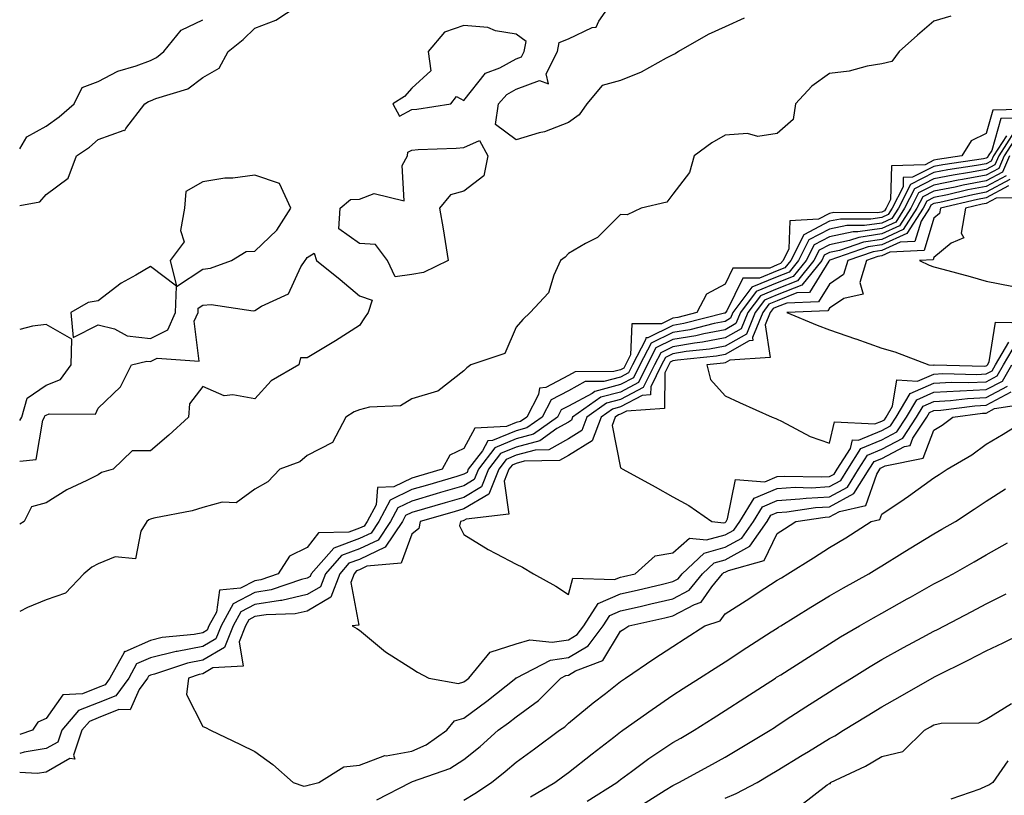
# Model space of a CAD drawing. Units: inches. Extents: x 913043 to 915683, y 7258298 to 7260938.
# Drawn here: x 913043 to 913232, y 7259959 to 7260108 of the extents above; entities that cross this region are included whole.
import ezdxf

# ---------------------------------------------------------------- set-up
doc = ezdxf.new("R2010")
doc.units = ezdxf.units.IN
doc.header["$MEASUREMENT"] = 0
doc.layers.add('Contour_91307258', color=7, linetype='Continuous', true_color=0xaa1876)

msp = doc.modelspace()

# ---------------------------------------------------------------- linework, layer by layer
at = {"layer": 'Contour_91307258'}
for points in [[(913043, 7260072.44, 3274), (913046.83, 7260073.13, 3274), (913048.05, 7260074.56, 3274), (913052.31, 7260077.66, 3274), (913053.85, 7260081.92, 3274), (913056.35, 7260083.62, 3274), (913058.05, 7260085.08, 3274), (913062.98, 7260086.85, 3274), (913063.14, 7260086.83, 3274), (913063.32, 7260087.19, 3274), (913066.97, 7260091.92, 3274), (913067.64, 7260092.33, 3274), (913068.05, 7260092.49, 3274), (913069.07, 7260092.95, 3274), (913075.19, 7260094.77, 3274), (913078.05, 7260096.97, 3274), (913081.22, 7260098.76, 3274), (913082.9, 7260101.92, 3274), (913085.76, 7260104.21, 3274), (913088.05, 7260106.38, 3274), (913092.01, 7260107.96, 3274), (913097.98, 7260111.92, 3274)], [(913181.68, 7260108.29, 3273), (913178.05, 7260106.65, 3273), (913174.8, 7260105.16, 3273), (913169.12, 7260101.92, 3273), (913168.48, 7260101.49, 3273), (913168.05, 7260101.3, 3273), (913166.8, 7260100.67, 3273), (913162, 7260097.97, 3273), (913158.05, 7260096.38, 3273), (913154.55, 7260095.42, 3273), (913151.56, 7260091.92, 3273), (913150.14, 7260089.83, 3273), (913148.05, 7260088.34, 3273), (913143.45, 7260086.53, 3273), (913142.46, 7260086.33, 3273), (913138.05, 7260085.03, 3273), (913134.08, 7260087.95, 3273), (913134.68, 7260091.92, 3273), (913136.24, 7260093.73, 3273), (913138.05, 7260094.73, 3273), (913142.51, 7260096.38, 3273), (913144.24, 7260095.74, 3273), (913143.81, 7260097.68, 3273), (913145.96, 7260101.92, 3273), (913146.32, 7260103.66, 3273), (913148.05, 7260104.33, 3273), (913152.63, 7260106.5, 3273), (913153.38, 7260106.6, 3273), (913153.88, 7260107.75, 3273), (913156.78, 7260111.92, 3273)], [(913221.25, 7260108.72, 3274), (913218.05, 7260107.76, 3274), (913214.91, 7260105.05, 3274), (913211.36, 7260101.92, 3274), (913209.98, 7260099.99, 3274), (913208.05, 7260099.58, 3274), (913205.26, 7260099.13, 3274), (913201.81, 7260098.15, 3274), (913198.05, 7260097.69, 3274), (913194.68, 7260095.3, 3274), (913191.54, 7260091.92, 3274), (913191.08, 7260088.88, 3274), (913188.05, 7260086.21, 3274), (913184.3, 7260085.66, 3274), (913182.33, 7260086.2, 3274), (913178.05, 7260085.9, 3274), (913175.5, 7260084.47, 3274), (913172.15, 7260081.92, 3274), (913171.22, 7260078.76, 3274), (913168.05, 7260074.6, 3274), (913166.91, 7260073.06, 3274), (913162, 7260071.92, 3274), (913159.33, 7260070.64, 3274), (913158.05, 7260070.73, 3274), (913153.64, 7260066.33, 3274), (913151.31, 7260065.18, 3274), (913148.05, 7260063.24, 3274), (913147.45, 7260062.52, 3274), (913146.57, 7260061.92, 3274), (913145.25, 7260059.12, 3274), (913144.25, 7260055.72, 3274), (913140.74, 7260051.92, 3274), (913139.36, 7260050.61, 3274), (913138.05, 7260049.13, 3274), (913135.86, 7260044.11, 3274), (913129.4, 7260041.92, 3274), (913128.62, 7260041.35, 3274), (913128.05, 7260040.78, 3274), (913123.09, 7260036.88, 3274), (913123.01, 7260036.88, 3274), (913118.05, 7260035.39, 3274), (913115.93, 7260034.04, 3274), (913109.97, 7260033.84, 3274), (913108.05, 7260033.28, 3274), (913107.06, 7260032.91, 3274), (913105.47, 7260031.92, 3274), (913102.91, 7260027.06, 3274), (913098.05, 7260024.54, 3274), (913096.61, 7260023.36, 3274), (913092.83, 7260021.92, 3274), (913090.49, 7260019.49, 3274), (913088.05, 7260018.08, 3274), (913084.47, 7260015.49, 3274), (913081.74, 7260015.61, 3274), (913078.05, 7260014.58, 3274), (913076.02, 7260013.94, 3274), (913068.67, 7260012.55, 3274), (913068.05, 7260012.38, 3274), (913067.73, 7260012.24, 3274), (913067.35, 7260011.92, 3274), (913066.2, 7260010.07, 3274), (913065.19, 7260004.78, 3274), (913061.27, 7260005.14, 3274), (913058.05, 7260003.82, 3274), (913056.83, 7260003.14, 3274), (913055.29, 7260001.92, 3274), (913051.8, 7259998.18, 3274), (913048.05, 7259996.9, 3274), (913044.52, 7259995.46, 3274), (913043, 7259994.68, 3274)], [(913043, 7260083.28, 3275), (913044.36, 7260085.6, 3275), (913048.05, 7260087.61, 3275), (913050.57, 7260089.4, 3275), (913053.45, 7260091.92, 3275), (913054.95, 7260095.02, 3275), (913058.05, 7260096.16, 3275), (913061.8, 7260098.17, 3275), (913065.3, 7260099.18, 3275), (913068.05, 7260100.23, 3275), (913069.22, 7260100.76, 3275), (913070.62, 7260101.92, 3275), (913073.93, 7260106.03, 3275), (913078.05, 7260108.03, 3275)], [(913237, 7260090.87, 3275), (913229.3, 7260090.67, 3275), (913228.05, 7260086.26, 3275), (913225.14, 7260084.83, 3275), (913223.36, 7260081.92, 3275), (913218.73, 7260081.24, 3275), (913218.05, 7260081.1, 3275), (913216.38, 7260080.25, 3275), (913209.92, 7260080.05, 3275), (913209.73, 7260073.6, 3275), (913208.88, 7260071.92, 3275), (913208.56, 7260071.41, 3275), (913208.05, 7260071.18, 3275), (913207.19, 7260071.06, 3275), (913198.89, 7260071.08, 3275), (913198.05, 7260070.9, 3275), (913195.94, 7260069.8, 3275), (913190.45, 7260069.53, 3275), (913190.28, 7260064.16, 3275), (913189.16, 7260061.92, 3275), (913188.67, 7260061.3, 3275), (913188.05, 7260061.06, 3275), (913186.6, 7260060.46, 3275), (913179.55, 7260060.42, 3275), (913178.05, 7260057.35, 3275), (913174.51, 7260055.46, 3275), (913172.64, 7260051.92, 3275), (913168.98, 7260050.99, 3275), (913168.05, 7260050.84, 3275), (913165.91, 7260049.78, 3275), (913160.22, 7260049.75, 3275), (913159.96, 7260043.82, 3275), (913158.96, 7260041.92, 3275), (913158.67, 7260041.3, 3275), (913158.05, 7260040.98, 3275), (913156.78, 7260040.65, 3275), (913149.37, 7260040.6, 3275), (913148.05, 7260039.89, 3275), (913143.74, 7260037.61, 3275), (913142.5, 7260037.48, 3275), (913142.35, 7260036.23, 3275), (913140.07, 7260031.92, 3275), (913138.89, 7260031.08, 3275), (913138.05, 7260030.86, 3275), (913136.22, 7260030.09, 3275), (913130.16, 7260029.81, 3275), (913128.05, 7260025.88, 3275), (913125.36, 7260024.62, 3275), (913123.87, 7260021.92, 3275), (913119.38, 7260020.59, 3275), (913118.05, 7260020.2, 3275), (913114.66, 7260018.53, 3275), (913111.53, 7260018.43, 3275), (913111.22, 7260015.09, 3275), (913109.51, 7260011.92, 3275), (913108.93, 7260011.04, 3275), (913108.05, 7260010.63, 3275), (913106, 7260009.87, 3275), (913100.23, 7260009.74, 3275), (913098.05, 7260006.95, 3275), (913094.67, 7260005.3, 3275), (913092.51, 7260001.92, 3275), (913089.2, 7260000.77, 3275), (913088.05, 7260000.58, 3275), (913085.27, 7259999.14, 3275), (913081.23, 7259998.74, 3275), (913080.66, 7259994.53, 3275), (913079.24, 7259991.92, 3275), (913078.89, 7259991.07, 3275), (913078.05, 7259990.59, 3275), (913076.4, 7259990.27, 3275), (913070.28, 7259989.69, 3275), (913068.05, 7259989.15, 3275), (913063.11, 7259986.98, 3275), (913062.98, 7259986.99, 3275), (913062.98, 7259986.84, 3275), (913060.29, 7259981.92, 3275), (913059.34, 7259980.62, 3275), (913058.05, 7259980.1, 3275), (913055.05, 7259978.92, 3275), (913051.27, 7259978.71, 3275), (913048.05, 7259974.21, 3275), (913046.45, 7259973.51, 3275), (913045.48, 7259971.92, 3275), (913043, 7259971.13, 3275)], [(913235.35, 7260089.22, 3276), (913230.86, 7260089.11, 3276), (913229.13, 7260083, 3276), (913228.45, 7260081.92, 3276), (913228.32, 7260081.65, 3276), (913228.05, 7260081.5, 3276), (913227.53, 7260081.4, 3276), (913219.72, 7260080.25, 3276), (913218.05, 7260079.92, 3276), (913213.97, 7260077.84, 3276), (913212.18, 7260077.79, 3276), (913212.13, 7260076, 3276), (913210.07, 7260071.92, 3276), (913209.28, 7260070.69, 3276), (913208.05, 7260070.13, 3276), (913205.96, 7260069.83, 3276), (913200.13, 7260069.84, 3276), (913198.05, 7260069.41, 3276), (913193.12, 7260066.85, 3276), (913190.64, 7260061.92, 3276), (913189.49, 7260060.48, 3276), (913188.05, 7260059.91, 3276), (913184.67, 7260058.54, 3276), (913181.45, 7260058.51, 3276), (913178.4, 7260052.27, 3276), (913178.14, 7260051.92, 3276), (913178.11, 7260051.86, 3276), (913178.05, 7260051.82, 3276), (913177.93, 7260051.79, 3276), (913170.15, 7260049.82, 3276), (913168.05, 7260049.47, 3276), (913163.24, 7260047.11, 3276), (913162.87, 7260047.11, 3276), (913162.85, 7260046.72, 3276), (913160.35, 7260041.92, 3276), (913159.59, 7260040.38, 3276), (913158.05, 7260039.56, 3276), (913154.85, 7260038.72, 3276), (913151.28, 7260038.7, 3276), (913148.05, 7260036.93, 3276), (913144.77, 7260035.2, 3276), (913143.03, 7260031.92, 3276), (913140.12, 7260029.85, 3276), (913138.05, 7260029.28, 3276), (913133.54, 7260027.41, 3276), (913132.61, 7260027.37, 3276), (913131.58, 7260025.45, 3276), (913128.89, 7260021.92, 3276), (913128.65, 7260021.31, 3276), (913128.05, 7260020.96, 3276), (913126.69, 7260020.56, 3276), (913121.08, 7260018.89, 3276), (913118.05, 7260018.02, 3276), (913113.96, 7260016, 3276), (913111.77, 7260011.92, 3276), (913110.29, 7260009.68, 3276), (913108.05, 7260008.64, 3276), (913103.15, 7260006.82, 3276), (913098.79, 7260001.92, 3276), (913098.59, 7260001.38, 3276), (913098.05, 7260001.06, 3276), (913096.94, 7260000.82, 3276), (913091.17, 7259998.8, 3276), (913088.05, 7259998.29, 3276), (913083.86, 7259996.12, 3276), (913081.57, 7259991.92, 3276), (913080.55, 7259989.41, 3276), (913078.05, 7259987.97, 3276), (913073.16, 7259987.03, 3276), (913072.96, 7259987.02, 3276), (913068.05, 7259985.81, 3276), (913065.35, 7259984.63, 3276), (913063.88, 7259981.92, 3276), (913061.42, 7259978.55, 3276), (913058.05, 7259977.2, 3276), (913054.27, 7259975.7, 3276), (913051.05, 7259971.92, 3276), (913050.29, 7259969.68, 3276), (913048.05, 7259968.41, 3276), (913043.87, 7259967.74, 3276), (913043, 7259967.47, 3276)], [(913231.93, 7260085.8, 3277), (913229.47, 7260081.92, 3277), (913229.03, 7260080.94, 3277), (913228.05, 7260080.42, 3277), (913226.2, 7260080.07, 3277), (913220.71, 7260079.26, 3277), (913218.05, 7260078.73, 3277), (913213.53, 7260076.43, 3277), (913211.25, 7260071.92, 3277), (913210, 7260069.98, 3277), (913208.05, 7260069.08, 3277), (913204.72, 7260068.6, 3277), (913201.37, 7260068.6, 3277), (913198.05, 7260067.92, 3277), (913194.1, 7260065.87, 3277), (913192.11, 7260061.92, 3277), (913190.31, 7260059.66, 3277), (913188.05, 7260058.77, 3277), (913183.18, 7260056.78, 3277), (913179.56, 7260051.92, 3277), (913179.12, 7260050.85, 3277), (913178.05, 7260050.23, 3277), (913175.96, 7260049.83, 3277), (913171.32, 7260048.65, 3277), (913168.05, 7260048.11, 3277), (913163.9, 7260046.07, 3277), (913161.74, 7260041.92, 3277), (913160.52, 7260039.45, 3277), (913158.05, 7260038.14, 3277), (913153.13, 7260036.84, 3277), (913152.59, 7260036.46, 3277), (913148.05, 7260033.98, 3277), (913146.7, 7260033.27, 3277), (913145.98, 7260031.92, 3277), (913141.35, 7260028.62, 3277), (913138.05, 7260027.72, 3277), (913133.95, 7260026.01, 3277), (913130.84, 7260021.92, 3277), (913130.04, 7260019.93, 3277), (913128.05, 7260018.75, 3277), (913123.56, 7260017.44, 3277), (913122.77, 7260017.2, 3277), (913118.05, 7260015.84, 3277), (913115.43, 7260014.54, 3277), (913114.02, 7260011.92, 3277), (913111.64, 7260008.33, 3277), (913108.05, 7260006.65, 3277), (913104.6, 7260005.37, 3277), (913101.54, 7260001.92, 3277), (913100.57, 7259999.4, 3277), (913098.05, 7259997.9, 3277), (913093.17, 7259996.8, 3277), (913092.92, 7259996.79, 3277), (913088.05, 7259996, 3277), (913085.36, 7259994.61, 3277), (913083.9, 7259991.92, 3277), (913082.21, 7259987.75, 3277), (913078.05, 7259985.36, 3277), (913075.16, 7259984.8, 3277), (913068.78, 7259982.65, 3277), (913068.05, 7259982.47, 3277), (913067.67, 7259982.3, 3277), (913067.46, 7259981.92, 3277), (913065.88, 7259979.74, 3277), (913064.12, 7259975.85, 3277), (913062.01, 7259975.88, 3277), (913058.05, 7259974.29, 3277), (913056.35, 7259973.62, 3277), (913054.9, 7259971.92, 3277), (913053.28, 7259967.15, 3277), (913053.56, 7259966.41, 3277), (913052.63, 7259966.5, 3277), (913048.05, 7259963.9, 3277), (913046.34, 7259963.63, 3277), (913043, 7259963.82, 3277)], [(913233.42, 7260086.55, 3278), (913230.48, 7260081.92, 3278), (913229.73, 7260080.23, 3278), (913228.05, 7260079.32, 3278), (913224.87, 7260078.75, 3278), (913221.7, 7260078.28, 3278), (913218.05, 7260077.55, 3278), (913214.32, 7260075.65, 3278), (913212.43, 7260071.92, 3278), (913210.72, 7260069.25, 3278), (913208.05, 7260068.03, 3278), (913203.49, 7260067.37, 3278), (913202.6, 7260067.37, 3278), (913198.05, 7260066.42, 3278), (913195.08, 7260064.89, 3278), (913193.59, 7260061.92, 3278), (913191.12, 7260058.84, 3278), (913188.05, 7260057.61, 3278), (913184, 7260055.97, 3278), (913180.99, 7260051.92, 3278), (913180.13, 7260049.84, 3278), (913178.05, 7260048.65, 3278), (913174, 7260047.87, 3278), (913172.48, 7260047.49, 3278), (913168.05, 7260046.75, 3278), (913164.81, 7260045.16, 3278), (913163.12, 7260041.92, 3278), (913161.45, 7260038.52, 3278), (913158.05, 7260036.71, 3278), (913154.26, 7260035.72, 3278), (913148.87, 7260031.92, 3278), (913148.65, 7260031.32, 3278), (913148.05, 7260030.95, 3278), (913145.85, 7260029.72, 3278), (913142.58, 7260027.39, 3278), (913138.05, 7260026.16, 3278), (913135.06, 7260024.91, 3278), (913132.79, 7260021.92, 3278), (913131.42, 7260018.54, 3278), (913128.05, 7260016.53, 3278), (913124.48, 7260015.48, 3278), (913120.48, 7260014.35, 3278), (913118.05, 7260013.65, 3278), (913116.89, 7260013.08, 3278), (913116.27, 7260011.92, 3278), (913112.99, 7260006.98, 3278), (913108.05, 7260004.65, 3278), (913106.05, 7260003.92, 3278), (913104.28, 7260001.92, 3278), (913102.55, 7259997.42, 3278), (913098.05, 7259994.73, 3278), (913095.75, 7259994.21, 3278), (913090.19, 7259994.06, 3278), (913088.05, 7259993.71, 3278), (913086.87, 7259993.1, 3278), (913086.23, 7259991.92, 3278), (913084.99, 7259988.86, 3278), (913085.76, 7259984.21, 3278), (913079.99, 7259983.86, 3278), (913078.05, 7259982.74, 3278), (913077.36, 7259982.61, 3278), (913075.31, 7259981.92, 3278), (913074.93, 7259978.8, 3278), (913078.05, 7259972.64, 3278), (913078.57, 7259972.44, 3278), (913079.55, 7259971.92, 3278), (913085.29, 7259969.17, 3278), (913088.05, 7259967.89, 3278), (913091.49, 7259965.36, 3278), (913095.37, 7259961.92, 3278), (913097.38, 7259961.25, 3278), (913098.05, 7259961.33, 3278), (913098.49, 7259961.48, 3278), (913100.27, 7259961.92, 3278), (913105.07, 7259964.9, 3278), (913108.05, 7259965.23, 3278), (913112.9, 7259967.07, 3278), (913113.17, 7259967.04, 3278), (913118.05, 7259967.91, 3278), (913120.82, 7259969.16, 3278), (913124.76, 7259971.92, 3278), (913126.27, 7259973.71, 3278), (913128.05, 7259974.23, 3278), (913132.47, 7259977.51, 3278), (913137.97, 7259981.92, 3278), (913138.01, 7259981.96, 3278), (913138.05, 7259981.98, 3278), (913138.13, 7259982, 3278), (913144.62, 7259985.36, 3278), (913148.05, 7259985.88, 3278), (913151.87, 7259988.1, 3278), (913154.71, 7259991.92, 3278), (913156.02, 7259993.94, 3278), (913158.05, 7259994.8, 3278), (913161.79, 7259995.66, 3278), (913163.85, 7259996.12, 3278), (913168.05, 7259997.11, 3278), (913171.18, 7259998.79, 3278), (913173.71, 7260001.92, 3278), (913175.95, 7260004.02, 3278), (913178.05, 7260004.6, 3278), (913182.8, 7260007.17, 3278), (913186.1, 7260011.92, 3278), (913186.84, 7260013.13, 3278), (913188.05, 7260013.63, 3278), (913189.89, 7260013.76, 3278), (913195.38, 7260014.6, 3278), (913198.05, 7260014.74, 3278), (913202.72, 7260017.25, 3278), (913205.66, 7260021.92, 3278), (913206.58, 7260023.39, 3278), (913208.05, 7260024.01, 3278), (913212.41, 7260026.28, 3278), (913213.48, 7260026.49, 3278), (913214.03, 7260027.9, 3278), (913216.66, 7260031.92, 3278), (913217.18, 7260032.79, 3278), (913218.05, 7260033.17, 3278), (913219.37, 7260033.24, 3278), (913225.89, 7260034.08, 3278), (913228.05, 7260034.19, 3278), (913232.85, 7260036.72, 3278)], [(913234.05, 7260085.92, 3279), (913231.5, 7260081.92, 3279), (913230.44, 7260079.53, 3279), (913228.05, 7260078.24, 3279), (913223.54, 7260077.41, 3279), (913222.68, 7260077.28, 3279), (913218.05, 7260076.36, 3279), (913215.11, 7260074.86, 3279), (913213.62, 7260071.92, 3279), (913211.44, 7260068.53, 3279), (913208.05, 7260066.98, 3279), (913203.64, 7260066.33, 3279), (913201.85, 7260065.72, 3279), (913198.05, 7260064.93, 3279), (913196.07, 7260063.9, 3279), (913195.07, 7260061.92, 3279), (913191.94, 7260058.02, 3279), (913188.05, 7260056.46, 3279), (913184.82, 7260055.15, 3279), (913182.41, 7260051.92, 3279), (913181.14, 7260048.82, 3279), (913178.05, 7260047.07, 3279), (913173.74, 7260046.24, 3279), (913172.21, 7260046.08, 3279), (913168.05, 7260045.39, 3279), (913165.73, 7260044.24, 3279), (913164.51, 7260041.92, 3279), (913162.38, 7260037.58, 3279), (913158.05, 7260035.29, 3279), (913155.38, 7260034.59, 3279), (913151.59, 7260031.92, 3279), (913150.63, 7260029.33, 3279), (913148.05, 7260027.74, 3279), (913144.32, 7260025.65, 3279), (913141.72, 7260025.59, 3279), (913138.05, 7260024.59, 3279), (913136.17, 7260023.8, 3279), (913134.73, 7260021.92, 3279), (913132.81, 7260017.15, 3279), (913128.05, 7260014.32, 3279), (913126.19, 7260013.78, 3279), (913119.66, 7260011.92, 3279), (913119.39, 7260010.58, 3279), (913118.05, 7260009.5, 3279), (913116.03, 7260003.94, 3279), (913109.46, 7260003.33, 3279), (913108.05, 7260002.67, 3279), (913107.5, 7260002.47, 3279), (913107.02, 7260001.92, 3279), (913106.38, 7260000.25, 3279), (913107.93, 7259992.04, 3279), (913106.64, 7259991.92, 3279), (913107.55, 7259991.42, 3279), (913108.05, 7259991.09, 3279), (913113.05, 7259986.92, 3279), (913118.05, 7259983.74, 3279), (913119.19, 7259983.06, 3279), (913121.31, 7259981.92, 3279), (913127, 7259980.88, 3279), (913128.05, 7259981.19, 3279), (913128.47, 7259981.5, 3279), (913129, 7259981.92, 3279), (913133.09, 7259986.88, 3279), (913138.05, 7259988.5, 3279), (913140.69, 7259989.27, 3279), (913144.92, 7259988.79, 3279), (913148.05, 7259989.26, 3279), (913149.73, 7259990.24, 3279), (913150.98, 7259991.92, 3279), (913153.75, 7259996.22, 3279), (913158.05, 7259998.03, 3279), (913161.21, 7259998.76, 3279), (913166.05, 7259999.92, 3279), (913168.05, 7260000.39, 3279), (913169.05, 7260000.92, 3279), (913169.85, 7260001.92, 3279), (913174.08, 7260005.88, 3279), (913178.05, 7260006.98, 3279), (913181.25, 7260008.72, 3279), (913183.48, 7260011.92, 3279), (913185.22, 7260014.75, 3279), (913188.05, 7260015.93, 3279), (913192.36, 7260016.23, 3279), (913193.56, 7260016.41, 3279), (913198.05, 7260016.67, 3279), (913201.47, 7260018.5, 3279), (913203.62, 7260021.92, 3279), (913205.33, 7260024.64, 3279), (913208.05, 7260025.8, 3279), (913212.08, 7260027.89, 3279), (913214.71, 7260031.92, 3279), (913215.96, 7260034.01, 3279), (913218.05, 7260034.91, 3279), (913221.22, 7260035.09, 3279), (913224.46, 7260035.5, 3279), (913228.05, 7260035.69, 3279), (913232.13, 7260037.84, 3279)], [(913232.52, 7260081.92, 3280), (913231.15, 7260078.82, 3280), (913228.05, 7260077.15, 3280), (913223.63, 7260076.34, 3280), (913222.12, 7260075.98, 3280), (913218.05, 7260075.17, 3280), (913215.89, 7260074.08, 3280), (913214.8, 7260071.92, 3280), (913212.16, 7260067.81, 3280), (913208.05, 7260065.92, 3280), (913204.55, 7260065.42, 3280), (913199.97, 7260063.83, 3280), (913198.05, 7260063.44, 3280), (913197.05, 7260062.93, 3280), (913196.55, 7260061.92, 3280), (913192.76, 7260057.21, 3280), (913188.05, 7260055.32, 3280), (913185.63, 7260054.33, 3280), (913183.84, 7260051.92, 3280), (913182.15, 7260047.82, 3280), (913178.05, 7260045.47, 3280), (913175.07, 7260044.9, 3280), (913170.58, 7260044.45, 3280), (913168.05, 7260044.03, 3280), (913166.63, 7260043.34, 3280), (913165.9, 7260041.92, 3280), (913163.82, 7260037.69, 3280), (913163.79, 7260036.18, 3280), (913162.2, 7260036.07, 3280), (913158.05, 7260033.86, 3280), (913156.51, 7260033.46, 3280), (913154.32, 7260031.92, 3280), (913152.62, 7260027.35, 3280), (913148.05, 7260024.53, 3280), (913146.38, 7260023.59, 3280), (913139.57, 7260023.44, 3280), (913138.05, 7260023.02, 3280), (913137.27, 7260022.7, 3280), (913136.68, 7260021.92, 3280), (913135.75, 7260019.63, 3280), (913136.63, 7260013.34, 3280), (913128.51, 7260012.38, 3280), (913128.05, 7260012.11, 3280), (913127.9, 7260012.07, 3280), (913127.4, 7260011.92, 3280), (913127.23, 7260011.1, 3280), (913128.05, 7260009.45, 3280), (913132.67, 7260006.54, 3280), (913134.18, 7260005.79, 3280), (913138.05, 7260003.71, 3280), (913139.27, 7260003.14, 3280), (913141.38, 7260001.92, 3280), (913145.65, 7259999.53, 3280), (913148.05, 7259997.95, 3280), (913148.91, 7260001.06, 3280), (913156.91, 7260000.78, 3280), (913158.05, 7260001.26, 3280), (913158.59, 7260001.38, 3280), (913160.82, 7260001.92, 3280), (913164.65, 7260005.32, 3280), (913168.05, 7260005.94, 3280), (913171.24, 7260008.73, 3280), (913174.52, 7260008.39, 3280), (913178.05, 7260009.37, 3280), (913179.71, 7260010.27, 3280), (913180.86, 7260011.92, 3280), (913183.6, 7260016.37, 3280), (913188.05, 7260018.23, 3280), (913191.5, 7260018.47, 3280), (913194.52, 7260018.39, 3280), (913198.05, 7260018.59, 3280), (913200.22, 7260019.75, 3280), (913201.58, 7260021.92, 3280), (913204.07, 7260025.89, 3280), (913208.05, 7260027.58, 3280), (913210.91, 7260029.07, 3280), (913212.77, 7260031.92, 3280), (913214.74, 7260035.23, 3280), (913218.05, 7260036.66, 3280), (913223.03, 7260036.94, 3280), (913223.07, 7260036.94, 3280), (913228.05, 7260037.18, 3280), (913231.15, 7260038.82, 3280), (913232.93, 7260041.92, 3280)], [(913231.85, 7260078.11, 3281), (913228.05, 7260076.07, 3281), (913224.54, 7260075.43, 3281), (913220.64, 7260074.51, 3281), (913218.05, 7260073.99, 3281), (913216.68, 7260073.29, 3281), (913215.98, 7260071.92, 3281), (913212.88, 7260067.09, 3281), (913208.05, 7260064.88, 3281), (913205.47, 7260064.5, 3281), (913198.08, 7260061.96, 3281), (913198.05, 7260061.95, 3281), (913198.03, 7260061.94, 3281), (913198.02, 7260061.92, 3281), (913197.91, 7260061.77, 3281), (913194.19, 7260055.78, 3281), (913191.8, 7260055.68, 3281), (913188.05, 7260054.17, 3281), (913186.45, 7260053.52, 3281), (913185.26, 7260051.92, 3281), (913183.31, 7260047.18, 3281), (913183.4, 7260046.57, 3281), (913182.65, 7260046.52, 3281), (913178.05, 7260043.89, 3281), (913176.4, 7260043.57, 3281), (913168.95, 7260042.82, 3281), (913168.05, 7260042.67, 3281), (913167.55, 7260042.42, 3281), (913167.29, 7260041.92, 3281), (913166.55, 7260040.42, 3281), (913166.43, 7260033.54, 3281), (913159.17, 7260033.03, 3281), (913158.05, 7260032.45, 3281), (913157.63, 7260032.34, 3281), (913157.04, 7260031.92, 3281), (913156.45, 7260030.32, 3281), (913158.05, 7260022.17, 3281), (913158.46, 7260021.92, 3281), (913164.68, 7260018.55, 3281), (913168.05, 7260016.66, 3281), (913171.12, 7260014.99, 3281), (913175.5, 7260011.92, 3281), (913177.82, 7260011.69, 3281), (913178.05, 7260011.75, 3281), (913178.16, 7260011.81, 3281), (913178.24, 7260011.92, 3281), (913178.54, 7260012.41, 3281), (913180.02, 7260019.95, 3281), (913185.66, 7260019.54, 3281), (913188.05, 7260020.53, 3281), (913189.35, 7260020.62, 3281), (913196.56, 7260020.44, 3281), (913198.05, 7260020.51, 3281), (913198.96, 7260021, 3281), (913199.54, 7260021.92, 3281), (913202.04, 7260025.9, 3281), (913202.42, 7260027.55, 3281), (913203.63, 7260027.5, 3281), (913208.05, 7260029.37, 3281), (913209.73, 7260030.24, 3281), (913210.83, 7260031.92, 3281), (913213.52, 7260036.44, 3281), (913218.05, 7260038.39, 3281), (913221.38, 7260038.59, 3281), (913224.65, 7260038.52, 3281), (913228.05, 7260038.69, 3281), (913230.16, 7260039.81, 3281), (913231.38, 7260041.92, 3281), (913233.85, 7260046.12, 3281)], [(913232.56, 7260077.41, 3282), (913228.05, 7260074.98, 3282), (913225.46, 7260074.51, 3282), (913219.15, 7260073.02, 3282), (913218.05, 7260072.8, 3282), (913217.46, 7260072.51, 3282), (913217.17, 7260071.92, 3282), (913215.59, 7260069.46, 3282), (913214.4, 7260065.57, 3282), (913211.57, 7260065.44, 3282), (913208.05, 7260063.82, 3282), (913206.38, 7260063.58, 3282), (913201.56, 7260061.92, 3282), (913200.74, 7260059.23, 3282), (913198.05, 7260057.39, 3282), (913195.96, 7260054.01, 3282), (913189.89, 7260053.76, 3282), (913188.05, 7260053.02, 3282), (913187.27, 7260052.7, 3282), (913186.69, 7260051.92, 3282), (913185.73, 7260049.61, 3282), (913186.66, 7260043.32, 3282), (913178.95, 7260042.82, 3282), (913178.05, 7260042.3, 3282), (913177.73, 7260042.24, 3282), (913174.54, 7260041.92, 3282), (913175.24, 7260039.11, 3282), (913178.05, 7260035.97, 3282), (913180.84, 7260034.71, 3282), (913187.09, 7260031.92, 3282), (913187.75, 7260031.63, 3282), (913188.05, 7260031.5, 3282), (913188.84, 7260031.14, 3282), (913194.33, 7260028.2, 3282), (913198.05, 7260026.89, 3282), (913198.99, 7260030.98, 3282), (913206.72, 7260030.59, 3282), (913208.05, 7260031.16, 3282), (913208.55, 7260031.41, 3282), (913208.88, 7260031.92, 3282), (913210.12, 7260033.98, 3282), (913210.92, 7260039.05, 3282), (913214.92, 7260038.8, 3282), (913218.05, 7260040.14, 3282), (913219.73, 7260040.24, 3282), (913226.23, 7260040.1, 3282), (913228.05, 7260040.19, 3282), (913229.18, 7260040.79, 3282), (913229.83, 7260041.92, 3282), (913232.36, 7260046.24, 3282)], [(913232.32, 7260076.2, 3283), (913228.05, 7260073.89, 3283), (913226.38, 7260073.59, 3283), (913219.28, 7260071.92, 3283), (913219.09, 7260070.88, 3283), (913218.05, 7260070, 3283), (913216.17, 7260063.8, 3283), (913209.63, 7260063.5, 3283), (913208.05, 7260062.78, 3283), (913207.3, 7260062.66, 3283), (913205.13, 7260061.92, 3283), (913203.84, 7260057.71, 3283), (913204.51, 7260055.46, 3283), (913200.78, 7260054.64, 3283), (913198.05, 7260052.77, 3283), (913197.73, 7260052.24, 3283), (913189.91, 7260051.92, 3283), (913195.66, 7260049.53, 3283), (913198.05, 7260048.61, 3283), (913203.03, 7260046.9, 3283), (913203.09, 7260046.88, 3283), (913208.05, 7260045.14, 3283), (913210.57, 7260044.44, 3283), (913217.04, 7260041.92, 3283), (913217.99, 7260041.86, 3283), (913218.08, 7260041.89, 3283), (913227.81, 7260041.69, 3283), (913228.05, 7260041.7, 3283), (913228.2, 7260041.77, 3283), (913228.28, 7260041.92, 3283), (913228.62, 7260042.49, 3283), (913229.84, 7260050.12, 3283), (913236.09, 7260049.97, 3283)], [(913236.01, 7260073.96, 3284), (913229.97, 7260073.84, 3284), (913228.05, 7260072.81, 3284), (913227.3, 7260072.67, 3284), (913224.11, 7260071.92, 3284), (913223.26, 7260067.13, 3284), (913223.75, 7260066.23, 3284), (913221.37, 7260065.24, 3284), (913218.05, 7260062.46, 3284), (913217.92, 7260062.05, 3284), (913215.27, 7260061.92, 3284), (913217.13, 7260061, 3284), (913218.05, 7260060.71, 3284), (913219.73, 7260060.24, 3284), (913224.99, 7260058.85, 3284), (913228.05, 7260057.95, 3284), (913232.97, 7260057, 3284)], [(913043, 7260023.5, 3273), (913046.15, 7260023.82, 3273), (913047.42, 7260031.3, 3273), (913047.78, 7260031.92, 3273), (913047.84, 7260032.13, 3273), (913048.05, 7260032.28, 3273), (913048.66, 7260032.53, 3273), (913057.53, 7260032.44, 3273), (913058.05, 7260033.63, 3273), (913062.28, 7260037.69, 3273), (913064.42, 7260041.92, 3273), (913067.32, 7260042.65, 3273), (913068.05, 7260042.57, 3273), (913069.34, 7260043.21, 3273), (913077.37, 7260042.6, 3273), (913076.41, 7260050.28, 3273), (913077.16, 7260051.92, 3273), (913077.19, 7260052.78, 3273), (913078.05, 7260053.36, 3273), (913079.63, 7260053.5, 3273), (913087.68, 7260052.29, 3273), (913088.05, 7260052.35, 3273), (913089.27, 7260053.14, 3273), (913094.44, 7260055.53, 3273), (913096.85, 7260060.72, 3273), (913097.63, 7260061.92, 3273), (913097.84, 7260062.13, 3273), (913098.05, 7260062.49, 3273), (913099.41, 7260063.29, 3273), (913099.8, 7260061.92, 3273), (913104.37, 7260058.25, 3273), (913108.05, 7260055.13, 3273), (913110.47, 7260054.33, 3273), (913109.72, 7260051.92, 3273), (913109.03, 7260050.94, 3273), (913108.05, 7260049.48, 3273), (913103.44, 7260046.54, 3273), (913101.53, 7260045.4, 3273), (913098.05, 7260043.29, 3273), (913096.74, 7260043.23, 3273), (913096.43, 7260041.92, 3273), (913091.13, 7260038.84, 3273), (913088.05, 7260035.38, 3273), (913083.78, 7260036.19, 3273), (913082.12, 7260035.99, 3273), (913078.05, 7260037.76, 3273), (913075.52, 7260034.45, 3273), (913075.29, 7260031.92, 3273), (913071.53, 7260028.43, 3273), (913068.05, 7260025.44, 3273), (913064.51, 7260025.46, 3273), (913060.91, 7260021.92, 3273), (913058.65, 7260021.32, 3273), (913058.05, 7260020.85, 3273), (913055.87, 7260019.74, 3273), (913052.02, 7260017.95, 3273), (913048.05, 7260015.52, 3273), (913045.23, 7260014.74, 3273), (913043.86, 7260011.92, 3273), (913043, 7260011.38, 3273)], [(913043, 7260031.24, 3274), (913043.38, 7260031.92, 3274), (913044.42, 7260035.55, 3274), (913048.05, 7260038, 3274), (913050.84, 7260039.14, 3274), (913052.85, 7260041.92, 3274), (913052.98, 7260046.85, 3274), (913048.05, 7260049.63, 3274), (913045.47, 7260049.34, 3274), (913043, 7260048.7, 3274)], [(913111.35, 7259958.63, 3277), (913117.84, 7259961.92, 3277), (913117.97, 7259962, 3277), (913118.05, 7259962.02, 3277), (913118.22, 7259962.1, 3277), (913125.34, 7259964.63, 3277), (913128.05, 7259966.35, 3277), (913131.15, 7259968.81, 3277), (913134.62, 7259971.92, 3277), (913136.6, 7259973.37, 3277), (913138.05, 7259974.52, 3277), (913142.34, 7259977.63, 3277), (913146.6, 7259981.92, 3277), (913147.56, 7259982.41, 3277), (913148.05, 7259982.49, 3277), (913149.41, 7259983.28, 3277), (913154.68, 7259985.3, 3277), (913158.05, 7259990.88, 3277), (913158.67, 7259991.3, 3277), (913159.62, 7259991.92, 3277), (913166.51, 7259993.46, 3277), (913168.05, 7259993.82, 3277), (913172.17, 7259996.04, 3277), (913173.49, 7259996.47, 3277), (913175.55, 7259999.42, 3277), (913177.57, 7260001.92, 3277), (913177.82, 7260002.15, 3277), (913178.05, 7260002.21, 3277), (913178.7, 7260002.56, 3277), (913185.51, 7260004.46, 3277), (913188.05, 7260009.63, 3277), (913189.46, 7260010.51, 3277), (913191.58, 7260011.92, 3277), (913197.2, 7260012.77, 3277), (913198.05, 7260012.82, 3277), (913199.99, 7260013.86, 3277), (913205.02, 7260014.95, 3277), (913207.1, 7260020.97, 3277), (913207.7, 7260021.92, 3277), (913207.84, 7260022.13, 3277), (913208.05, 7260022.23, 3277), (913208.69, 7260022.56, 3277), (913215.95, 7260024.02, 3277), (913218.05, 7260029.4, 3277), (913219.61, 7260030.36, 3277), (913221.65, 7260031.92, 3277), (913227.32, 7260032.64, 3277), (913228.05, 7260032.68, 3277), (913229.67, 7260033.54, 3277), (913235.52, 7260034.45, 3277)], [(913128.05, 7259958.56, 3276), (913130.16, 7259959.81, 3276), (913133.32, 7259961.92, 3276), (913135.97, 7259964, 3276), (913138.05, 7259965.84, 3276), (913141.57, 7259968.4, 3276), (913146.37, 7259971.92, 3276), (913147.37, 7259972.6, 3276), (913148.05, 7259973.29, 3276), (913152.77, 7259977.2, 3276), (913155.13, 7259979, 3276), (913158.05, 7259981.26, 3276), (913158.44, 7259981.53, 3276), (913159.02, 7259981.92, 3276), (913164.39, 7259985.58, 3276), (913168.05, 7259987.98, 3276), (913170.44, 7259989.53, 3276), (913174.17, 7259991.92, 3276), (913177.09, 7259992.88, 3276), (913178.05, 7259994.25, 3276), (913182.77, 7259997.2, 3276), (913184.42, 7259998.29, 3276), (913188.05, 7260000.66, 3276), (913188.83, 7260001.14, 3276), (913190.1, 7260001.92, 3276), (913195.01, 7260004.96, 3276), (913198.05, 7260006.95, 3276), (913201.16, 7260008.81, 3276), (913206.05, 7260011.92, 3276), (913207.69, 7260012.27, 3276), (913208.05, 7260013.31, 3276), (913212.34, 7260016.21, 3276), (913213.19, 7260016.78, 3276), (913218.05, 7260020.26, 3276), (913219.05, 7260020.91, 3276), (913220.56, 7260021.92, 3276), (913225.31, 7260024.66, 3276), (913228.05, 7260026.7, 3276), (913231.31, 7260028.66, 3276), (913236.54, 7260031.92, 3276)], [(913140.79, 7259959.18, 3275), (913145.45, 7259961.92, 3275), (913146.95, 7259963.01, 3275), (913148.05, 7259963.81, 3275), (913152.58, 7259967.39, 3275), (913156.75, 7259970.61, 3275), (913158.05, 7259971.63, 3275), (913158.22, 7259971.75, 3275), (913158.47, 7259971.92, 3275), (913164.07, 7259975.89, 3275), (913168.05, 7259978.63, 3275), (913170.05, 7259979.92, 3275), (913173.16, 7259981.92, 3275), (913176.14, 7259983.83, 3275), (913178.05, 7259985.06, 3275), (913182.22, 7259987.75, 3275), (913186.88, 7259990.75, 3275), (913188.05, 7259991.5, 3275), (913188.3, 7259991.67, 3275), (913188.71, 7259991.92, 3275), (913194.49, 7259995.48, 3275), (913198.05, 7259997.68, 3275), (913200.74, 7259999.23, 3275), (913205.55, 7260001.92, 3275), (913207.12, 7260002.85, 3275), (913208.05, 7260003.43, 3275), (913211.97, 7260005.84, 3275), (913213.31, 7260006.67, 3275), (913218.05, 7260009.56, 3275), (913219.55, 7260010.42, 3275), (913222.16, 7260011.92, 3275), (913225.72, 7260014.25, 3275), (913228.05, 7260015.8, 3275), (913231.77, 7260018.2, 3275)], [(913151.62, 7259958.36, 3274), (913157.35, 7259961.92, 3274), (913157.74, 7259962.23, 3274), (913158.05, 7259962.47, 3274), (913160.15, 7259964.03, 3274), (913163.46, 7259966.51, 3274), (913168.05, 7259969.58, 3274), (913169.56, 7259970.41, 3274), (913172.16, 7259971.92, 3274), (913175.75, 7259974.22, 3274), (913178.05, 7259975.71, 3274), (913181.82, 7259978.15, 3274), (913187.68, 7259981.92, 3274), (913187.91, 7259982.07, 3274), (913188.05, 7259982.15, 3274), (913188.7, 7259982.56, 3274), (913194.01, 7259985.96, 3274), (913198.05, 7259988.5, 3274), (913200.17, 7259989.8, 3274), (913203.79, 7259991.92, 3274), (913206.48, 7259993.49, 3274), (913208.05, 7259994.38, 3274), (913212.91, 7259997.07, 3274), (913213.56, 7259997.44, 3274), (913218.05, 7259999.96, 3274), (913219.33, 7260000.64, 3274), (913221.75, 7260001.92, 3274), (913225.76, 7260004.21, 3274), (913228.05, 7260005.52, 3274), (913232.12, 7260007.85, 3274)], [(913162.26, 7259957.71, 3273), (913166.58, 7259960.45, 3273), (913168.05, 7259961.38, 3273), (913168.41, 7259961.56, 3273), (913169.21, 7259961.92, 3273), (913174.95, 7259965.02, 3273), (913178.05, 7259966.79, 3273), (913181.25, 7259968.72, 3273), (913186.66, 7259971.92, 3273), (913187.5, 7259972.47, 3273), (913188.05, 7259972.82, 3273), (913190.67, 7259974.55, 3273), (913193.53, 7259976.44, 3273), (913198.05, 7259979.32, 3273), (913199.65, 7259980.32, 3273), (913202.24, 7259981.92, 3273), (913205.83, 7259984.15, 3273), (913208.05, 7259985.46, 3273), (913212.22, 7259987.75, 3273), (913215.82, 7259989.68, 3273), (913218.05, 7259990.89, 3273), (913218.73, 7259991.24, 3273), (913220.06, 7259991.92, 3273), (913225.29, 7259994.67, 3273), (913228.05, 7259996.14, 3273), (913231.89, 7259998.07, 3273)], [(913178.05, 7259958.9, 3272), (913180.16, 7259959.81, 3272), (913184.21, 7259961.92, 3272), (913186.6, 7259963.37, 3272), (913188.05, 7259964.22, 3272), (913192.82, 7259967.14, 3272), (913194, 7259967.87, 3272), (913198.05, 7259970.35, 3272), (913199.09, 7259970.88, 3272), (913200.76, 7259971.92, 3272), (913205.26, 7259974.71, 3272), (913208.05, 7259976.44, 3272), (913211.56, 7259978.41, 3272), (913217.7, 7259981.92, 3272), (913217.93, 7259982.05, 3272), (913218.05, 7259982.12, 3272), (913218.43, 7259982.3, 3272), (913224.6, 7259985.37, 3272), (913228.05, 7259987.12, 3272), (913231.27, 7259988.7, 3272), (913237.91, 7259991.92, 3272)], [(913192.47, 7259957.5, 3271), (913197.58, 7259961.45, 3271), (913198.05, 7259961.75, 3271), (913198.21, 7259961.76, 3271), (913198.25, 7259961.92, 3271), (913204.93, 7259965.04, 3271), (913208.05, 7259966.88, 3271), (913212.11, 7259967.86, 3271), (913216.23, 7259971.92, 3271), (913217.4, 7259972.57, 3271), (913218.05, 7259972.95, 3271), (913219.44, 7259973.31, 3271), (913226.63, 7259973.34, 3271), (913228.05, 7259974.08, 3271), (913232.9, 7259977.08, 3271)], [(913232.21, 7259966.08, 3271), (913229.32, 7259961.92, 3271), (913228.53, 7259961.44, 3271), (913228.05, 7259961.19, 3271), (913226.8, 7259960.67, 3271), (913221.26, 7259958.71, 3271)]]:
    msp.add_polyline3d(points, dxfattribs=at)
for points in [[(913118.05, 7260090.83, 3274), (913119.06, 7260090.91, 3274), (913125.55, 7260091.92, 3274), (913126.65, 7260093.32, 3274), (913128.05, 7260092.54, 3274), (913132.21, 7260097.76, 3274), (913134.94, 7260098.81, 3274), (913138.05, 7260100.54, 3274), (913139.06, 7260100.91, 3274), (913139.57, 7260101.92, 3274), (913139.96, 7260103.83, 3274), (913138.05, 7260105.26, 3274), (913134.07, 7260105.9, 3274), (913132.66, 7260106.53, 3274), (913128.05, 7260106.89, 3274), (913124.34, 7260105.63, 3274), (913121.2, 7260101.92, 3274), (913121.72, 7260098.26, 3274), (913118.05, 7260094.91, 3274), (913116.66, 7260093.31, 3274), (913114.44, 7260091.92, 3274), (913115.71, 7260089.58, 3274)], [(913118.05, 7260059.25, 3273), (913114.91, 7260058.78, 3273), (913113.45, 7260061.92, 3273), (913111.11, 7260064.98, 3273), (913108.05, 7260065.19, 3273), (913104.12, 7260067.99, 3273), (913104.37, 7260071.92, 3273), (913106.36, 7260073.61, 3273), (913108.05, 7260073.66, 3273), (913110.9, 7260074.76, 3273), (913116.61, 7260073.36, 3273), (913116.25, 7260080.12, 3273), (913117.23, 7260081.92, 3273), (913117.32, 7260082.65, 3273), (913118.05, 7260083.04, 3273), (913119.28, 7260083.15, 3273), (913126.58, 7260083.39, 3273), (913128.05, 7260083.54, 3273), (913131.03, 7260084.9, 3273), (913132.63, 7260081.92, 3273), (913131.86, 7260078.11, 3273), (913128.05, 7260075.21, 3273), (913125.48, 7260074.49, 3273), (913123.39, 7260071.92, 3273), (913124.08, 7260067.95, 3273), (913124.44, 7260065.53, 3273), (913125.02, 7260061.92, 3273), (913120.34, 7260059.63, 3273)], [(913068.05, 7260046.99, 3274), (913071.35, 7260048.62, 3274), (913072.86, 7260051.92, 3274), (913073.05, 7260056.91, 3274), (913078.05, 7260060.27, 3274), (913079.56, 7260060.41, 3274), (913083.54, 7260061.92, 3274), (913086.36, 7260063.61, 3274), (913088.05, 7260063.68, 3274), (913092.23, 7260067.74, 3274), (913094.93, 7260071.92, 3274), (913092.75, 7260076.63, 3274), (913088.05, 7260078.24, 3274), (913083.83, 7260077.7, 3274), (913082.3, 7260077.67, 3274), (913078.05, 7260076.98, 3274), (913074.84, 7260075.12, 3274), (913074.54, 7260071.92, 3274), (913073.78, 7260067.65, 3274), (913074.51, 7260065.46, 3274), (913071.8, 7260061.92, 3274), (913073, 7260056.97, 3274), (913068.05, 7260060.78, 3274), (913065.23, 7260059.1, 3274), (913062.41, 7260057.56, 3274), (913058.05, 7260054.21, 3274), (913056.12, 7260053.84, 3274), (913052.82, 7260051.92, 3274), (913053.26, 7260047.13, 3274), (913058.05, 7260049.61, 3274), (913061.16, 7260048.81, 3274), (913063.6, 7260047.47, 3274)]]:
    msp.add_polyline3d(points, close=True, dxfattribs=at)

doc.saveas('drawing.dxf')
